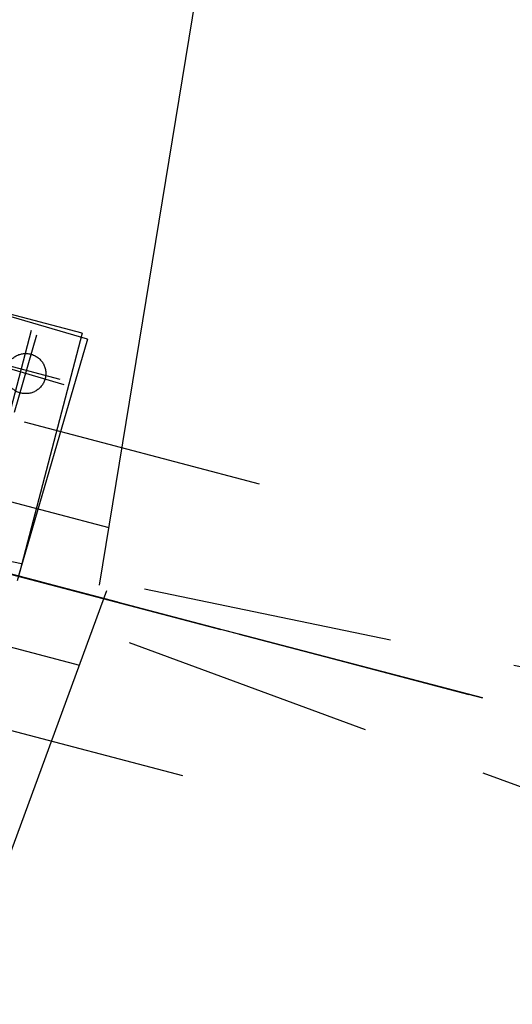
# Model space of a CAD drawing. Units: millimetres. Extents: x 145148 to 250691, y 1473 to 75723.
# Drawn here: x 200245 to 200735, y 21224 to 22203 of the extents above; entities that cross this region are included whole.
import ezdxf

# ---------------------------------------------------------------- set-up
doc = ezdxf.new("R2010")
doc.units = ezdxf.units.MM
doc.header["$LTSCALE"] = 0.1
doc.linetypes.add('CENTER2', pattern=[1.125, 0.75, -0.125, 0.125, -0.125])
doc.linetypes.add('DASHED', pattern=[0.75, 0.5, -0.25])
doc.layers.add('LCE2', color=1, linetype='CENTER2')
doc.layers.add('LCO4', color=2, linetype='Continuous')

msp = doc.modelspace()

# ---------------------------------------------------------------- linework, layer by layer
at = {"layer": 'LCE2', "linetype": 'DASHED', "ltscale": 5000}
for p, q in [((204681.73, 20482.3), (187110.49, 25104.51)), ((188282.07, 24951.8), (200483.64, 21741.69)), ((188243.91, 24806.73), (200445.48, 21596.63)), ((188205.74, 24661.67), (200407.31, 21451.56)), ((200307.7, 21891.59), (199824.07, 22018.47)), ((200313, 21885.56), (199832.99, 22025.52)), ((200266.54, 21644.14), (199292.31, 21898.96)), ((200266.54, 21644.14), (199292.31, 21898.96)), ((200266.54, 21644.14), (199292.31, 21898.96)), ((200266.54, 21644.14), (199292.31, 21898.96)), ((200266.54, 21644.14), (199292.31, 21898.96)), ((200266.54, 21644.14), (199292.31, 21898.96)), ((200266.54, 21644.14), (199292.31, 21898.96)), ((200266.54, 21644.14), (199292.31, 21898.96)), ((200266.54, 21644.14), (199292.31, 21898.96)), ((200266.54, 21644.14), (199292.31, 21898.96)), ((200266.54, 21644.14), (199292.31, 21898.96)), ((200266.54, 21644.14), (199292.31, 21898.96)), ((199299.09, 21897.18), (200337.16, 21625.66)), ((199299.09, 21897.18), (200337.16, 21625.66)), ((199299.09, 21897.18), (200337.16, 21625.66)), ((199299.09, 21897.18), (200337.16, 21625.66)), ((199299.09, 21897.18), (200337.16, 21625.66)), ((199299.09, 21897.18), (200337.16, 21625.66)), ((199299.09, 21897.18), (200337.16, 21625.66)), ((199299.09, 21897.18), (200337.16, 21625.66)), ((199299.09, 21897.18), (200337.16, 21625.66)), ((199299.09, 21897.18), (200337.16, 21625.66)), ((199299.09, 21897.18), (200337.16, 21625.66)), ((199299.09, 21897.18), (200337.16, 21625.66)), ((200236.9, 21817.07), (200257.28, 21894.43)), ((200240.2, 21812.99), (200262.67, 21889.77)), ((200307.7, 21891.59), (200245.47, 21654.37)), ((200313, 21885.56), (200244.34, 21650.07)), ((200285.77, 21845.56), (200208.41, 21865.94)), ((200289.83, 21840.14), (200213.05, 21862.61)), ((200486.08, 21586.33), (199518.81, 21840.09)), ((200705.68, 21528.83), (199667.77, 21800.97)), ((200705.68, 21528.83), (199667.77, 21800.97)), ((200705.68, 21528.83), (199667.77, 21800.97)), ((200705.68, 21528.83), (199667.77, 21800.97)), ((200705.68, 21528.83), (199667.77, 21800.97)), ((200705.68, 21528.83), (199667.77, 21800.97)), ((200705.68, 21528.83), (199667.77, 21800.97)), ((200705.68, 21528.83), (199667.77, 21800.97)), ((200705.68, 21528.83), (199667.77, 21800.97)), ((200705.68, 21528.83), (199667.77, 21800.97)), ((200705.68, 21528.83), (199667.77, 21800.97)), ((200705.68, 21528.83), (199667.77, 21800.97)), ((199738.38, 21782.45), (200712.46, 21527.05)), ((199738.38, 21782.45), (200712.46, 21527.05)), ((199738.38, 21782.45), (200712.46, 21527.05)), ((199738.38, 21782.45), (200712.46, 21527.05)), ((199738.38, 21782.45), (200712.46, 21527.05)), ((199738.38, 21782.45), (200712.46, 21527.05)), ((199738.38, 21782.45), (200712.46, 21527.05)), ((199738.38, 21782.45), (200712.46, 21527.05)), ((199738.38, 21782.45), (200712.46, 21527.05)), ((199738.38, 21782.45), (200712.46, 21527.05)), ((199738.38, 21782.45), (200712.46, 21527.05)), ((199738.38, 21782.45), (200712.46, 21527.05)), ((200002.34, 21713.23), (203037.13, 20596.62)), ((200002.34, 21713.23), (203076.28, 21076.91)), ((200245.47, 21654.37), (200243.06, 21645.18))]:
    msp.add_line(p, q, dxfattribs=at)
msp.add_circle((200251.44, 21851.38), 20, dxfattribs=at)
msp.add_arc((162270.98, 31638.68), 39015, 345.261919, 351.34746, dxfattribs=at)
at = {"layer": 'LCO4', "ltscale": 60000}
for p, q in [((200324.83, 21640.74), (201519.98, 28944.74)), ((173838.25, 28669.09), (200334.24, 21698.28)), ((173801.11, 28534.1), (200304.88, 21561.24)), ((197768.38, 14667.38), (200332.28, 21635.72))]:
    msp.add_line(p, q, dxfattribs=at)

doc.saveas('drawing.dxf')
